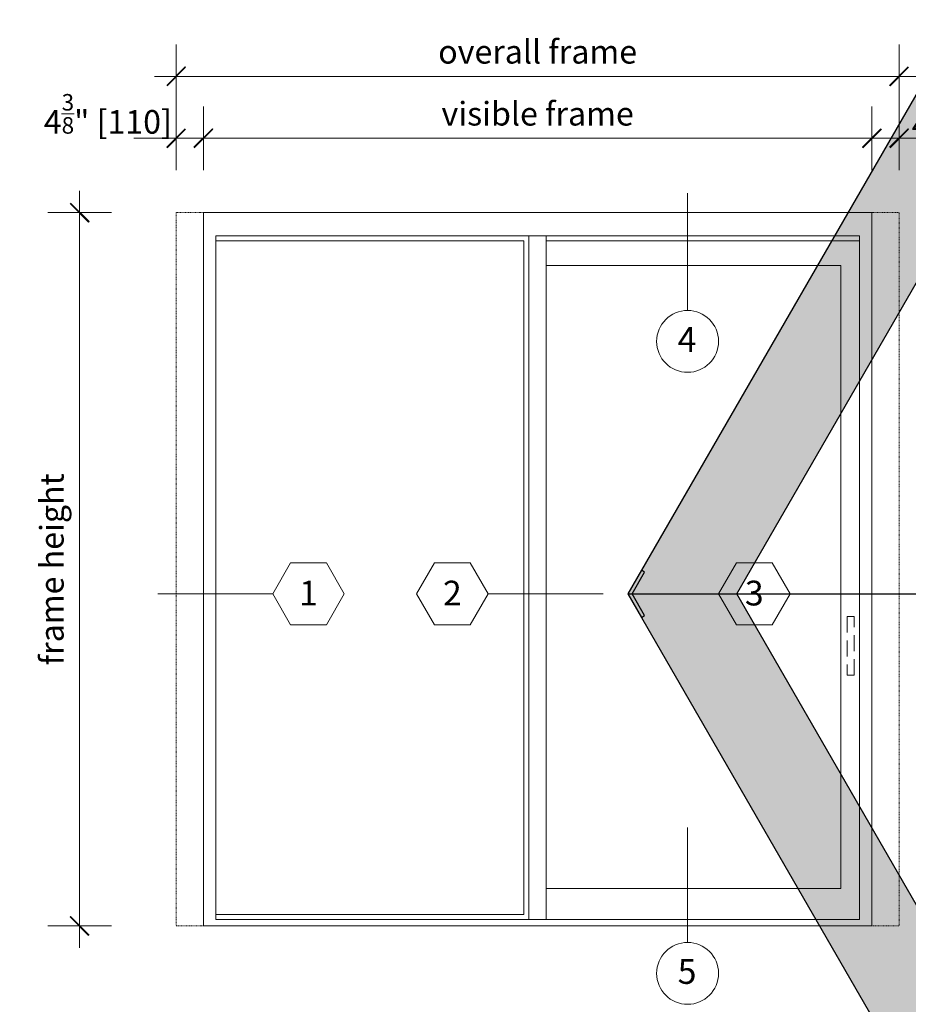
# Model space of a CAD drawing. Units: inches. Extents: x -2336 to -2123, y 8150 to 8449.
# Drawn here: x -2336 to -2195, y 8293 to 8449 of the extents above; entities that cross this region are included whole.
import ezdxf
from ezdxf.enums import TextEntityAlignment as Align

# ---------------------------------------------------------------- set-up
doc = ezdxf.new("R2010")
doc.units = ezdxf.units.IN
doc.header["$LTSCALE"] = 2
doc.header["$PDSIZE"] = -1
doc.linetypes.add('HIDDEN', pattern=[1.905, 1.27, -0.635])
for name, color, linetype, lineweight in [('A-Dims', 7, 'Continuous', 18), ('A-Door', 7, 'Continuous', 5), ('A_Dims', 7, 'Continuous', 18)]:
    doc.layers.add(name, color=color, linetype=linetype, lineweight=lineweight)
doc.styles.add('ARIAL', font='arial.ttf')
doc.dimstyles.new('Scale0050-2 mm', dxfattribs={"dimscale": 50, "dimtxt": 2.5, "dimasz": 1, "dimexe": 5, "dimexo": 100, "dimgap": 1, "dimtad": 1, "dimdec": 0, "dimtxsty": 'ARIAL', "dimblk": 'tick', "dimblk1": 'tick', "dimblk2": 'tick', "dimcen": 2, "dimse1": 1, "dimse2": 1, "dimclrd": 5, "dimclre": 5, "dimclrt": 7, "dimaunit": 1, "dimazin": 0, "dimtfac": 1, "dimtdec": 0, "dimtix": 1, "dimtmove": 2, "dimatfit": 3, "dimldrblk": 'LE_arrow', "dimfxl": 1, "dimlwd": -1, "dimarcsym": 0})
doc.dimstyles.new('Scale0050-2 mm inches', dxfattribs={"dimscale": 1.5, "dimtxt": 2.5, "dimasz": 2.25, "dimexe": 5, "dimexo": 100, "dimgap": 1, "dimtad": 1, "dimdec": 3, "dimlunit": 4, "dimtxsty": 'ARIAL', "dimblk": 'Tick imperial', "dimblk1": 'Tick imperial', "dimblk2": 'Tick imperial', "dimcen": 2, "dimse1": 1, "dimse2": 1, "dimclrd": 5, "dimclre": 5, "dimclrt": 7, "dimaunit": 1, "dimazin": 0, "dimtfac": 0.7, "dimtdec": 3, "dimtix": 1, "dimtmove": 2, "dimatfit": 3, "dimldrblk": 'LE_arrow', "dimfxl": 1, "dimlwd": -1, "dimarcsym": 0})

# ---------------------------------------------------------------- blocks, each defined once
blk = doc.blocks.new('Tick imperial')
h = blk.add_hatch(color=256)
h.paths.add_polyline_path([(0.446, 0.427), (0.427, 0.446), (0, 0.019), (0, 0), (0.019, 0)])
h.paths.add_polyline_path([(0, -0.019), (0, 0), (-0.019, 0), (-0.446, -0.427), (-0.427, -0.446)])
for p, q in [((0, -1.5), (0, 1.5)), ((-1.023, 0), (1.023, 0)), ((-0.446, -0.427), (0.427, 0.446)), ((-0.427, -0.446), (0.446, 0.427))]:
    blk.add_line(p, q)
for points in [[(0.297, 0.284), (0.284, 0.297)], [(-0.446, -0.427), (-0.427, -0.446)]]:
    blk.add_lwpolyline(points)
blk = doc.blocks.new('*D85')
at = {"layer": 'A-Door', "color": 5, "linetype": 'HIDDEN', "ltscale": 0.025}
for p, q in [((-2203.77, 8430.25), (-2207.15, 8430.25)), ((-2196.07, 8430.25), (-2200.4, 8430.25)), ((-2192.69, 8430.25), (-2189.32, 8430.25))]:
    blk.add_line(p, q, dxfattribs=at)
at = {"layer": 'Defpoints', "color": 0, "linetype": 'HIDDEN', "ltscale": 0.025}
for p in [(-2200.4, 8430.25), (-2200.4, 8418.44), (-2196.07, 8418.44)]:
    blk.add_point(p, dxfattribs=at)
at = {"layer": 'A-Door', "color": 5, "linetype": 'HIDDEN', "ltscale": 0.025, "xscale": 3.375, "yscale": 3.375, "zscale": 3.375}
blk.add_blockref('Tick imperial', (-2200.4, 8430.25), dxfattribs=at)
at = {"layer": 'A-Door', "color": 5, "linetype": 'HIDDEN', "ltscale": 0.025, "xscale": 3.375, "yscale": 3.375, "zscale": 3.375, "rotation": 180}
blk.add_blockref('Tick imperial', (-2196.07, 8430.25), dxfattribs=at)
at = {"layer": 'A-Door', "color": 7, "linetype": 'HIDDEN', "ltscale": 0.025, "insert": (-2183.87, 8433.67), "char_height": 3.75, "attachment_point": 5, "style": 'ARIAL'}
blk.add_mtext('4{\\H0.700000x;\\S3/8;}" [110]', dxfattribs=at)
blk = doc.blocks.new('LE_arrow')
h = blk.add_hatch(color=256)
h.paths.add_polyline_path([(-0.3464, 0), (0, 0), (-1.097, 1.9), (-1.3568, 1.75)])
h.paths.add_polyline_path([(-1.3568, -1.75), (-1.097, -1.9), (0, 0), (-0.3464, 0)])
at = {"color": 0, "flags": 128}
for points in [[(0, 0), (-1.097, 1.9), (-1.3568, 1.75), (-0.3464, 0), (-1.3568, -1.75), (-1.097, -1.9), (0, 0)], [(0, 0), (-2.2733, 0)]]:
    blk.add_lwpolyline(points, dxfattribs=at)
at = {"flags": 128}
for points in [[(-1.3568, 1.75), (-1.097, 1.9)], [(-1.3568, -1.75), (-1.097, -1.9)]]:
    blk.add_lwpolyline(points, dxfattribs=at)
blk = doc.blocks.new('*D86')
at = {"layer": 'A_Dims', "color": 5}
for p, q in [((-2314.39, 8430.25), (-2317.76, 8430.25)), ((-2306.68, 8430.25), (-2311.01, 8430.25)), ((-2303.31, 8430.25), (-2299.93, 8430.25))]:
    blk.add_line(p, q, dxfattribs=at)
at = {"layer": 'Defpoints', "color": 0}
for p in [(-2311.01, 8430.25), (-2311.01, 8418.44), (-2306.68, 8418.44)]:
    blk.add_point(p, dxfattribs=at)
at = {"layer": 'A_Dims', "color": 5, "xscale": 3.375, "yscale": 3.375, "zscale": 3.375}
blk.add_blockref('Tick imperial', (-2311.01, 8430.25), dxfattribs=at)
at = {"layer": 'A_Dims', "color": 5, "xscale": 3.375, "yscale": 3.375, "zscale": 3.375, "rotation": 180}
blk.add_blockref('Tick imperial', (-2306.68, 8430.25), dxfattribs=at)
at = {"layer": 'A_Dims', "color": 7, "insert": (-2321.87, 8434.13), "char_height": 3.75, "attachment_point": 5, "style": 'ARIAL'}
blk.add_mtext('4{\\H0.700000x;\\S3/8;}" [110]', dxfattribs=at)
blk = doc.blocks.new('*D87')
at = {"layer": 'A_Dims', "color": 5}
blk.add_line((-2203.77, 8430.25), (-2303.31, 8430.25), dxfattribs=at)
at = {"layer": 'Defpoints', "color": 0}
for p in [(-2306.68, 8430.25), (-2306.68, 8418.44), (-2200.4, 8418.44)]:
    blk.add_point(p, dxfattribs=at)
at = {"layer": 'A_Dims', "color": 5, "xscale": 3.375, "yscale": 3.375, "zscale": 3.375, "rotation": 180}
blk.add_blockref('Tick imperial', (-2306.68, 8430.25), dxfattribs=at)
at = {"layer": 'A_Dims', "color": 5, "xscale": 3.375, "yscale": 3.375, "zscale": 3.375}
blk.add_blockref('Tick imperial', (-2200.4, 8430.25), dxfattribs=at)
at = {"layer": 'A_Dims', "color": 7, "insert": (-2253.54, 8433.66), "char_height": 3.75, "attachment_point": 5, "style": 'ARIAL'}
blk.add_mtext('visible frame', dxfattribs=at)
blk = doc.blocks.new('*D88')
at = {"layer": 'A_Dims', "color": 5}
blk.add_line((-2307.64, 8440.09), (-2199.44, 8440.09), dxfattribs=at)
at = {"layer": 'Defpoints', "color": 0}
for p in [(-2196.07, 8440.09), (-2311.01, 8418.44), (-2196.07, 8418.44)]:
    blk.add_point(p, dxfattribs=at)
at = {"layer": 'A_Dims', "color": 5, "xscale": 3.375, "yscale": 3.375, "zscale": 3.375, "rotation": 180}
blk.add_blockref('Tick imperial', (-2311.01, 8440.09), dxfattribs=at)
at = {"layer": 'A_Dims', "color": 5, "xscale": 3.375, "yscale": 3.375, "zscale": 3.375}
blk.add_blockref('Tick imperial', (-2196.07, 8440.09), dxfattribs=at)
at = {"layer": 'A_Dims', "color": 7, "insert": (-2253.54, 8443.51), "char_height": 3.75, "attachment_point": 5, "style": 'ARIAL'}
blk.add_mtext('overall frame', dxfattribs=at)
blk = doc.blocks.new('*D89')
at = {"layer": 'A_Dims', "color": 5}
blk.add_line((-2326.36, 8415.06), (-2326.36, 8308.41), dxfattribs=at)
at = {"layer": 'Defpoints', "color": 0}
for p in [(-2311.32, 8418.44), (-2326.36, 8305.03), (-2311.32, 8305.03)]:
    blk.add_point(p, dxfattribs=at)
at = {"layer": 'A_Dims', "color": 5, "xscale": 3.375, "yscale": 3.375, "zscale": 3.375}
for p, rotation in [((-2326.36, 8418.44), 90), ((-2326.36, 8305.03), 270)]:
    blk.add_blockref('Tick imperial', p, dxfattribs=dict(at, rotation=rotation))
at = {"layer": 'A_Dims', "color": 7, "insert": (-2330.29, 8361.73), "char_height": 3.75, "attachment_point": 5, "rotation": 90, "style": 'ARIAL'}
blk.add_mtext('frame height', dxfattribs=at)
blk = doc.blocks.new('tick')
h = blk.add_hatch(color=256)
h.paths.add_polyline_path([(0.8177, 0.7823), (0.7823, 0.8177), (0, 0.0354), (0, 0), (0.0354, 0)])
h.paths.add_polyline_path([(0, -0.0354), (0, 0), (-0.0354, 0), (-0.8177, -0.7823), (-0.7823, -0.8177)])
for p, q in [((0, -3.125), (0, 3.125)), ((-0.8177, -0.7823), (0.7823, 0.8177)), ((-0.7823, -0.8177), (0.8177, 0.7823)), ((-1.875, 0), (1.875, 0))]:
    blk.add_line(p, q)
for points in [[(0.8177, 0.7823), (0.7823, 0.8177)], [(-0.8177, -0.7823), (-0.7823, -0.8177)]]:
    blk.add_lwpolyline(points)

msp = doc.modelspace()

# ---------------------------------------------------------------- hatches: boundary and pattern name
h = msp.add_hatch(color=256)
h.paths.add_polyline_path([(-2238.51269, 8357.83052), (-2239.19449, 8357.83052), (-2237.03547, 8354.091), (-2236.52413, 8354.38622)])
h.paths.add_polyline_path([(-2236.52413, 8361.27481), (-2237.03547, 8361.57004), (-2239.19449, 8357.83052), (-2238.51269, 8357.83052)])

# ---------------------------------------------------------------- linework, layer by layer
at = {"color": 0, "flags": 128}
msp.add_lwpolyline([(-2239.19449, 8357.83052), (-2237.03547, 8354.091), (-2236.52413, 8354.38622), (-2238.51269, 8357.83052), (-2236.52413, 8361.27481), (-2237.03547, 8361.57004), (-2239.19449, 8357.83052)], dxfattribs=at)
at = {"layer": 'A-Dims', "color": 2}
for p, q in [((-2295.64444, 8357.83053), (-2292.80364, 8362.75095)), ((-2287.12203, 8362.75095), (-2292.80364, 8362.75095)), ((-2284.28122, 8357.83053), (-2287.12203, 8362.75095)), ((-2272.77258, 8357.83052), (-2269.93178, 8362.75094)), ((-2264.25017, 8362.75094), (-2269.93178, 8362.75094)), ((-2261.40936, 8357.83052), (-2264.25017, 8362.75094)), ((-2224.77699, 8357.83052), (-2221.93619, 8362.75094)), ((-2216.25458, 8362.75094), (-2221.93619, 8362.75094)), ((-2213.41377, 8357.83052), (-2216.25458, 8362.75094)), ((-2295.64444, 8357.83053), (-2292.80364, 8352.91011)), ((-2284.28122, 8357.83053), (-2287.12203, 8352.91011)), ((-2272.77258, 8357.83052), (-2269.93178, 8352.9101)), ((-2261.40936, 8357.83052), (-2264.25017, 8352.9101)), ((-2224.77699, 8357.83052), (-2221.93619, 8352.9101)), ((-2213.41377, 8357.83052), (-2216.25458, 8352.9101)), ((-2292.80364, 8352.91011), (-2287.12203, 8352.91011)), ((-2269.93178, 8352.9101), (-2264.25017, 8352.9101)), ((-2221.93619, 8352.9101), (-2216.25458, 8352.9101))]:
    msp.add_line(p, q, dxfattribs=at)
at = {"layer": 'A-Dims'}
for points in [[(-2229.70125, 8421.54319), (-2229.70125, 8402.88139)], [(-2295.64444, 8357.83053), (-2313.93226, 8357.83053)], [(-2243.12154, 8357.83052), (-2261.40936, 8357.83052)], [(-2195.12595, 8357.83052), (-2213.41377, 8357.83052)], [(-2229.70125, 8320.70773), (-2229.70125, 8302.41991)]]:
    msp.add_lwpolyline(points, dxfattribs=at)
at = {"layer": 'A-Dims', "color": 2}
for centre in [(-2229.70125, 8397.96097), (-2229.70125, 8297.49949)]:
    msp.add_circle(centre, 4.92042, dxfattribs=at)
at = {"layer": 'A-Door', "linetype": 'HIDDEN', "ltscale": 0.025}
for p, q in [((-2196.06976, 8418.43688), (-2311.01085, 8418.43689)), ((-2311.01085, 8418.43689), (-2311.01085, 8305.03107)), ((-2196.06976, 8305.03105), (-2196.06976, 8418.43688)), ((-2311.01085, 8305.03107), (-2306.68085, 8305.03107)), ((-2200.39976, 8305.03105), (-2196.06976, 8305.03105))]:
    msp.add_line(p, q, dxfattribs=at)
at = {"layer": 'A-Door', "color": 2}
msp.add_line((-2200.39976, 8305.03105), (-2200.39976, 8418.43688), dxfattribs=at)
at = {"layer": 'A-Door'}
for p, q in [((-2304.71268, 8306.04083), (-2304.71268, 8414.71705)), ((-2202.36791, 8414.71704), (-2304.71268, 8414.71705)), ((-2202.36791, 8306.04082), (-2202.36791, 8414.71704)), ((-2255.74466, 8413.92977), (-2304.71268, 8413.92978)), ((-2202.36791, 8413.92977), (-2252.16259, 8413.92977)), ((-2255.74466, 8306.87964), (-2304.71268, 8306.87965)), ((-2202.36791, 8306.04082), (-2304.71268, 8306.04083))]:
    msp.add_line(p, q, dxfattribs=at)
at = {"layer": 'A-Door', "color": 2}
for points in [[(-2306.68085, 8305.03107), (-2306.68085, 8418.43689)], [(-2306.68085, 8418.43689), (-2200.39976, 8418.43688)], [(-2306.68085, 8305.03107), (-2200.39976, 8305.03105)]]:
    msp.add_lwpolyline(points, dxfattribs=at)
at = {"layer": 'A-Door'}
for points in [[(-2254.91803, 8306.04082), (-2254.91803, 8414.71704)], [(-2252.16259, 8414.71704), (-2252.16259, 8306.04082)], [(-2255.74466, 8413.92977), (-2255.74466, 8306.87964)], [(-2255.74333, 8410.64291), (-2255.74333, 8310.06953)], [(-2205.31229, 8410.00918), (-2252.16259, 8410.00918)], [(-2205.31229, 8410.00918), (-2205.31229, 8310.99458)], [(-2252.16259, 8310.99458), (-2205.31229, 8310.99458)]]:
    msp.add_lwpolyline(points, dxfattribs=at)
at = {"layer": 'A-Door', "linetype": 'HIDDEN'}
msp.add_lwpolyline([(-2203.20395, 8354.24178), (-2204.33324, 8354.24178), (-2204.33324, 8344.91361), (-2203.20395, 8344.91361)], close=True, dxfattribs=at)

# ---------------------------------------------------------------- texts
at = {"layer": 'A-Dims', "style": 'ARIAL'}
for tag, p in [('4', (-2229.78119, 8398.25911)), ('1', (-2289.96283, 8357.95154)), ('2', (-2267.09097, 8357.95153)), ('3', (-2219.09538, 8357.95153)), ('5', (-2229.78119, 8297.79762))]:
    msp.add_attdef(tag, text='-', height=3.93634, dxfattribs=at).set_placement(p, align=Align.MIDDLE_CENTER)

# ---------------------------------------------------------------- dimensions: what is measured, and where the dimension line sits
at = {"layer": 'A-Door', "linetype": 'HIDDEN', "ltscale": 0.025}
dim = msp.add_linear_dim(base=(-2200.39976, 8430.2459), p1=(-2196.06976, 8418.43688), p2=(-2200.39976, 8418.43688), dimstyle='Scale0050-2 mm inches', dxfattribs=at)
dim.commit()
dim.dimension.update_dxf_attribs({"geometry": '*D85', "text_midpoint": (-2183.8732, 8433.67335), "dimtype": 160})
at = {"layer": 'A_Dims'}
dim = msp.add_linear_dim(base=(-2196.06976, 8440.08674), p1=(-2311.01085, 8418.43689), p2=(-2196.06976, 8418.43688), text='overall frame', dimstyle='Scale0050-2 mm inches', dxfattribs=at)
dim.commit()
dim.dimension.update_dxf_attribs({"geometry": '*D88', "text_midpoint": (-2253.54031, 8443.50523)})
dim = msp.add_linear_dim(base=(-2311.01085, 8430.2459), p1=(-2306.68085, 8418.43689), p2=(-2311.01085, 8418.43689), dimstyle='Scale0050-2 mm inches', dxfattribs=at)
dim.commit()
dim.dimension.update_dxf_attribs({"geometry": '*D86', "text_midpoint": (-2321.8669, 8434.1284), "dimtype": 160})
for base, p1, p2, angle, text, picture, middle in [((-2306.68085, 8430.2459), (-2200.39976, 8418.43688), (-2306.68085, 8418.43689), 180, 'visible frame', '*D87', (-2253.54031, 8433.66439)), ((-2326.36254, 8305.03105), (-2311.3155, 8418.43688), (-2311.3155, 8305.03105), 90, 'frame height', '*D89', (-2330.29262, 8361.73397))]:
    dim = msp.add_linear_dim(base=base, p1=p1, p2=p2, angle=angle, text=text, dimstyle='Scale0050-2 mm inches', dxfattribs=at)
    dim.commit()
    dim.dimension.update_dxf_attribs({"geometry": picture, "text_midpoint": middle})

# ---------------------------------------------------------------- leaders
at = {"layer": 'A-Dims'}
msp.add_leader([(-2239.19449, 8357.83052), (-2227.30772, 8357.83052)], dimstyle='Scale0050-2 mm', dxfattribs=at)
at = {"layer": 'A-Dims', "has_arrowhead": 0}
msp.add_leader([(-2239.19449, 8357.83052), (-2227.30772, 8357.83052)], dimstyle='Scale0050-2 mm', dxfattribs=at)

doc.saveas('drawing.dxf')
